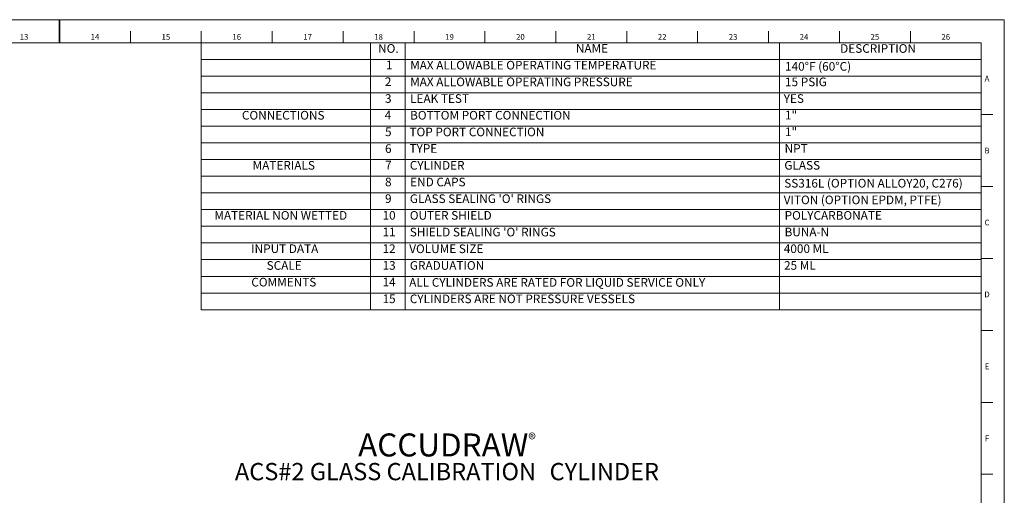
# Model space of a CAD drawing. Units: inches. Extents: x 1.2 to 66.8, y 1.2 to 42.8.
# Drawn here: x 32.6 to 66.8, y 26.3 to 42.8 of the extents above; entities that cross this region are included whole.
import ezdxf

# ---------------------------------------------------------------- set-up
doc = ezdxf.new("R2010")
doc.units = ezdxf.units.IN
doc.header["$LTSCALE"] = 4
doc.header["$MEASUREMENT"] = 0
doc.layers.add('Border (ANSI)', color=7, linetype='Continuous', lineweight=18)
doc.layers.add('Symbol (ANSI)', color=7, linetype='Continuous', lineweight=18)
doc.styles.add('Note Text (ANSI)', font='txt.shx')
doc.styles.add('Revision Small', font='txt.shx')

# ---------------------------------------------------------------- blocks, each defined once
blk = doc.blocks.new('Borders PFS LANDSCAPE')
at = {"layer": 'Border (ANSI)'}
for p, q in [((0.3, 10.7), (16.7, 10.7)), ((16.7, 10.7), (16.7, 0.3)), ((9.1154, 10.5), (9.1154, 10.6)), ((9.7308, 10.6), (9.7308, 10.5)), ((10.3462, 10.6), (10.3462, 10.5)), ((10.9615, 10.6), (10.9615, 10.5)), ((11.5769, 10.6), (11.5769, 10.5)), ((12.1923, 10.6), (12.1923, 10.5)), ((12.8077, 10.5), (12.8077, 10.6)), ((13.4231, 10.6), (13.4231, 10.5)), ((14.0385, 10.6), (14.0385, 10.5)), ((14.6538, 10.6), (14.6538, 10.5)), ((15.2692, 10.6), (15.2692, 10.5)), ((15.8846, 10.6), (15.8846, 10.5)), ((0.5, 10.5), (16.5, 10.5)), ((16.5, 10.5), (16.5, 0.5)), ((16.6, 9.875), (16.5, 9.875)), ((16.6, 9.25), (16.5, 9.25)), ((16.6, 8.625), (16.5, 8.625)), ((16.6, 8), (16.5, 8)), ((16.6, 7.375), (16.5, 7.375)), ((16.6, 6.75), (16.5, 6.75))]:
    blk.add_line(p, q, dxfattribs=at)
at = {"layer": 'Border (ANSI)', "lineweight": 35}
blk.add_line((8.5, 10.5), (8.5, 10.7), dxfattribs=at)
at = {"layer": 'Border (ANSI)', "char_height": 0.05, "style": 'Note Text (ANSI)'}
for s, insert, attachment_point in [('\\fTechnic|b0|i0;\\H0.0500;13', (8.1923, 10.5758), 2), ('\\fTechnic|b0|i0;\\H0.0500;14', (8.8077, 10.5757), 2), ('\\fTechnic|b0|i0;\\H0.0500;15', (9.4231, 10.5758), 2), ('\\fTechnic|b0|i0;\\H0.0500;16', (10.0385, 10.5754), 2), ('\\fTechnic|b0|i0;\\H0.0500;17', (10.6538, 10.5758), 2), ('\\fTechnic|b0|i0;\\H0.0500;18', (11.2692, 10.5752), 2), ('\\fTechnic|b0|i0;\\H0.0500;19', (11.8846, 10.5751), 2), ('\\fTechnic|b0|i0;\\H0.0500;20', (12.5, 10.5754), 2), ('\\fTechnic|b0|i0;\\H0.0500;21', (13.1154, 10.5754), 2), ('\\fTechnic|b0|i0;\\H0.0500;22', (13.7308, 10.5754), 2), ('\\fTechnic|b0|i0;\\H0.0500;23', (14.3462, 10.5754), 2), ('\\fTechnic|b0|i0;\\H0.0500;24', (14.9615, 10.5754), 2), ('\\fTechnic|b0|i0;\\H0.0500;25', (15.5769, 10.5754), 2), ('\\fTechnic|b0|i0;\\H0.0500;26', (16.1923, 10.5754), 2), ('\\fTechnic|b0|i0;\\H0.0500;A', (16.55, 10.1877), 5), ('\\fTechnic|b0|i0;\\H0.0500;B', (16.55, 9.5629), 5), ('\\fTechnic|b0|i0;\\H0.0500;C', (16.55, 8.9377), 5), ('\\fTechnic|b0|i0;\\H0.0500;D', (16.55, 8.3129), 5), ('\\fTechnic|b0|i0;\\H0.0500;E', (16.55, 7.6879), 5), ('\\fTechnic|b0|i0;\\H0.0500;F', (16.55, 7.0629), 5)]:
    blk.add_mtext(s, dxfattribs=dict(at, insert=insert, attachment_point=attachment_point))
blk = doc.blocks.new('Table1')
at = {"layer": 'Symbol (ANSI)'}
for p, q in [((9.73, 10.5), (16.5, 10.5)), ((9.73, 10.5), (9.73, 10.355)), ((11.2, 10.5), (11.2, 10.355)), ((11.5, 10.5), (11.5, 10.355)), ((14.75, 10.5), (14.75, 10.355)), ((16.5, 10.5), (16.5, 10.355)), ((9.73, 10.355), (16.5, 10.355)), ((9.73, 10.355), (9.73, 8.18)), ((11.2, 10.355), (11.2, 8.18)), ((11.5, 10.355), (11.5, 8.18)), ((14.75, 10.355), (14.75, 8.18)), ((16.5, 10.355), (16.5, 8.18)), ((9.73, 10.21), (16.5, 10.21)), ((9.73, 10.065), (16.5, 10.065)), ((9.73, 9.92), (16.5, 9.92)), ((9.73, 9.775), (16.5, 9.775)), ((9.73, 9.63), (16.5, 9.63)), ((9.73, 9.485), (16.5, 9.485)), ((9.73, 9.34), (16.5, 9.34)), ((9.73, 9.195), (16.5, 9.195)), ((9.73, 9.05), (16.5, 9.05)), ((9.73, 8.905), (16.5, 8.905)), ((9.73, 8.76), (16.5, 8.76)), ((9.73, 8.615), (16.5, 8.615)), ((9.73, 8.47), (16.5, 8.47)), ((9.73, 8.325), (16.5, 8.325)), ((9.73, 8.18), (16.5, 8.18))]:
    blk.add_line(p, q, dxfattribs=at)
at = {"layer": 'Symbol (ANSI)', "char_height": 0.075, "attachment_point": 7, "style": 'Revision Small'}
for s, insert in [('NO.', (11.2653, 10.3887)), ('NAME', (12.982, 10.39)), ('DESCRIPTION', (15.2754, 10.3887)), ('1', (11.3328, 10.2449)), ('MAX ALLOWABLE OPERATING TEMPERATURE', (11.5432, 10.2437)), ('140°F (60°C)', (14.7969, 10.2333)), ('2', (11.3241, 10.0999)), ('MAX ALLOWABLE OPERATING PRESSURE', (11.5432, 10.0987)), ('15 PSIG', (14.7969, 10.0987)), ('3', (11.3255, 9.9542)), ('LEAK TEST', (11.543, 9.9537)), ('YES', (14.7853, 9.9537)), ('CONNECTIONS', (10.0833, 9.8087)), ('4', (11.3223, 9.81)), ('BOTTOM PORT CONNECTION', (11.543, 9.8087)), ('1"', (14.7969, 9.8099)), ('5', (11.3254, 9.6649)), ('TOP PORT CONNECTION', (11.5376, 9.6637)), ('1"', (14.7969, 9.6649)), ('6', (11.325, 9.5192)), ('TYPE', (11.5376, 9.52)), ('NPT', (14.7934, 9.52)), ('MATERIALS', (10.1762, 9.3737)), ('7', (11.3261, 9.3755)), ('CYLINDER', (11.5405, 9.3737)), ('GLASS', (14.7909, 9.3737)), ('8', (11.3253, 9.2292)), ('END CAPS', (11.5437, 9.2287)), ('SS316L (OPTION ALLOY20, C276)', (14.7899, 9.2183)), ('9', (11.3254, 9.0842)), ("GLASS SEALING 'O' RINGS", (11.5409, 9.0837)), ('VITON (OPTION EPDM, PTFE)', (14.7855, 9.0733)), ('MATERIAL NON WETTED', (9.8443, 8.9387)), ('10', (11.3037, 8.9392)), ('OUTER SHIELD', (11.5403, 8.9387)), ('POLYCARBONATE', (14.7935, 8.9387)), ('11', (11.3037, 8.7949)), ("SHIELD SEALING 'O' RINGS", (11.5399, 8.7937)), ('BUNA-N', (14.793, 8.7944)), ('INPUT DATA', (10.1636, 8.6494)), ('12', (11.3037, 8.6499)), ('VOLUME SIZE', (11.5355, 8.6487)), ('4000 ML', (14.7864, 8.6492)), ('SCALE', (10.2981, 8.5037)), ('13', (11.3037, 8.5042)), ('GRADUATION', (11.5409, 8.5037)), ('25 ML', (14.7882, 8.5042)), ('COMMENTS', (10.1648, 8.3587)), ('14', (11.3037, 8.3599)), ('ALL CYLINDERS ARE RATED FOR LIQUID SERVICE ONLY', (11.5349, 8.3564)), ('15', (11.3037, 8.2142)), ('CYLINDERS ARE NOT PRESSURE VESSELS', (11.5405, 8.2137))]:
    blk.add_mtext(s, dxfattribs=dict(at, insert=insert))

msp = doc.modelspace()

# ---------------------------------------------------------------- block references
at = {"xscale": 4, "yscale": 4, "zscale": 4}
for name in ['Borders PFS LANDSCAPE', 'Table1']:
    msp.add_blockref(name, (0, 0), dxfattribs=at)

# ---------------------------------------------------------------- texts
at = {"layer": 'Symbol (ANSI)', "insert": (47.451, 28.421), "char_height": 0.4, "width": 15.59818, "attachment_point": 2, "line_spacing_factor": 0.769523, "style": 'Note Text (ANSI)'}
msp.add_mtext('{\\fTechnic|b0|i0|c2|p2;\\H2x;ACCUDRAW\\H0.5x;®\\P\\H1.5x;ACS#2 GLASS CALIBRATION \\H1.56446x; \\H0.6392x;CYLINDER\\H1.3575x; }', dxfattribs=at)

doc.saveas('drawing.dxf')
